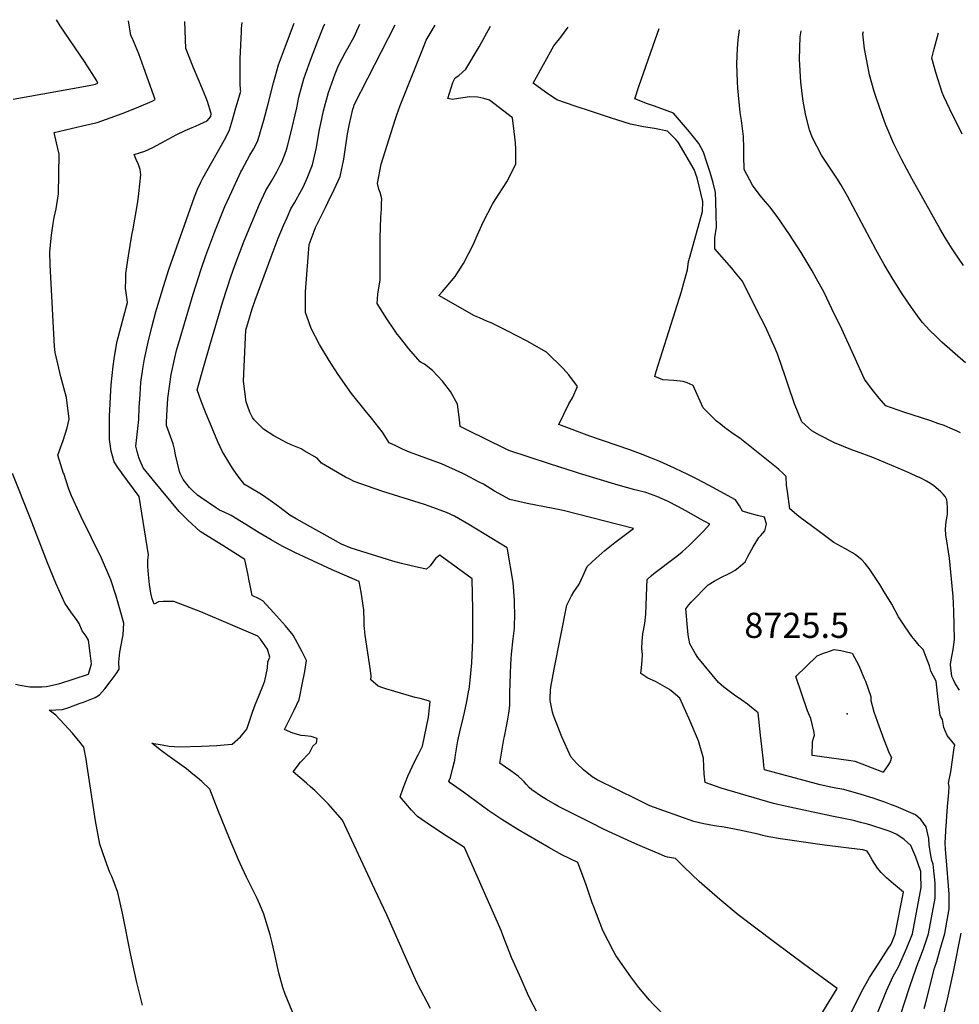
# Model space of a CAD drawing. Units: inches. Extents: x 2614213 to 2619597, y 1470837 to 1475375.
# Drawn here: x 2618548 to 2619193, y 1474636 to 1475312 of the extents above; entities that cross this region are included whole.
import ezdxf
from ezdxf.enums import TextEntityAlignment as Align

# ---------------------------------------------------------------- set-up
doc = ezdxf.new("R2010")
doc.units = ezdxf.units.IN
doc.header["$MEASUREMENT"] = 0
doc.layers.add('tile_2911_02_contour_10ft', color=27, linetype='Continuous')
doc.layers.add('tile_2911_02_spot_elev', color=164, linetype='Continuous')
doc.styles.add('Arial', font='arial.ttf')

msp = doc.modelspace()

# ---------------------------------------------------------------- linework, layer by layer
at = {"layer": 'tile_2911_02_contour_10ft'}
for points, elevation in [([(2618543.27, 1475256.98), (2618595.31, 1475266.33), (2618599.84, 1475267.34), (2618601.39, 1475267.95), (2618600.76, 1475269.58), (2618592.08, 1475282.8), (2618575.53, 1475307.4), (2618572.92, 1475311.54)], 8620), ([(2618577.91, 1475000), (2618577.89, 1475000.04), (2618573.97, 1475012.49), (2618575.85, 1475018.29), (2618577.44, 1475022.76), (2618580.28, 1475031.32), (2618581.75, 1475037.23), (2618579.91, 1475052.2), (2618578.09, 1475058.9), (2618575.95, 1475066.28), (2618573.91, 1475075.27), (2618572.14, 1475083.04), (2618571.71, 1475087.3), (2618568.62, 1475143.24), (2618568.47, 1475151.93), (2618569.29, 1475161.54), (2618569.52, 1475163.55), (2618570.7, 1475171.55), (2618571.36, 1475175.64), (2618572.7, 1475181.8), (2618574.27, 1475191.92), (2618574.7, 1475219.32), (2618573, 1475227.04), (2618571.27, 1475234.04), (2618590.82, 1475238.71), (2618600.99, 1475241.05), (2618610.48, 1475244.32), (2618619.96, 1475247.83), (2618629.43, 1475251.68), (2618638.59, 1475255.61), (2618640.76, 1475256.67), (2618632.94, 1475278.5), (2618629.47, 1475288.15), (2618625.03, 1475299.04), (2618623.98, 1475300.72), (2618622.29, 1475310.81)], 8630), ([(2618618.06, 1475000), (2618617.6, 1475000.63), (2618615.1, 1475004.1), (2618612.45, 1475008.08), (2618611.33, 1475012.06), (2618610.5, 1475015.32), (2618609.32, 1475023.36), (2618609.44, 1475039.6), (2618609.52, 1475043.56), (2618610.18, 1475056.89), (2618610.5, 1475060.82), (2618611.84, 1475073.64), (2618612.57, 1475078.65), (2618614.35, 1475089.89), (2618617.28, 1475101.1), (2618621.7, 1475117.47), (2618621.22, 1475120.9), (2618620.31, 1475127.34), (2618620.47, 1475132.79), (2618620.65, 1475137.24), (2618622.4, 1475149.42), (2618624.7, 1475163.73), (2618625.5, 1475167.97), (2618628.78, 1475186.6), (2618629.4, 1475192.13), (2618630.83, 1475205.04), (2618630.37, 1475208.77), (2618629.25, 1475212.12), (2618627.64, 1475215.57), (2618626.28, 1475218.97), (2618633.63, 1475221.33), (2618639.07, 1475223.79), (2618644.57, 1475226.72), (2618650.09, 1475229.77), (2618655.04, 1475232.39), (2618661.25, 1475235.44), (2618666.14, 1475237.53), (2618668.35, 1475238.52), (2618671.26, 1475239.85), (2618676.4, 1475242.19), (2618678.84, 1475245.11), (2618679.21, 1475247.07), (2618676.54, 1475255.49), (2618675.45, 1475258.43), (2618671.02, 1475269.27), (2618667.07, 1475278.51), (2618662.23, 1475290.65), (2618661.86, 1475291.65), (2618661.01, 1475310.24)], 8640), ([(2618635.71, 1475000), (2618634.64, 1475001.33), (2618632.56, 1475004.02), (2618629.62, 1475010.23), (2618628.98, 1475012.66), (2618628.33, 1475015.17), (2618627.45, 1475018.67), (2618628.03, 1475024.8), (2618629.52, 1475037.02), (2618629.72, 1475045.42), (2618630.32, 1475054.2), (2618630.98, 1475062.41), (2618632.31, 1475071.98), (2618633.28, 1475078.79), (2618635.96, 1475090.14), (2618638.73, 1475101.44), (2618641.21, 1475111.1), (2618641.85, 1475113.22), (2618646.47, 1475128.32), (2618650.19, 1475140.09), (2618667.75, 1475189.97), (2618669.86, 1475195.2), (2618672.04, 1475200.09), (2618673.48, 1475202.66), (2618689.11, 1475230.66), (2618691.77, 1475235.98), (2618693.75, 1475242.69), (2618695.7, 1475249.42), (2618699.49, 1475262.48), (2618699.33, 1475263.18), (2618699.14, 1475267.94), (2618699.03, 1475277.97), (2618699.13, 1475284.74), (2618699.92, 1475303.47), (2618700.06, 1475305.6), (2618700.37, 1475309.65)], 8650), ([(2618657.97, 1475000), (2618657.35, 1475001.3), (2618654.61, 1475012.87), (2618653.92, 1475016.73), (2618653.17, 1475020.37), (2618651.17, 1475025.53), (2618648.52, 1475032.89), (2618648.51, 1475035.28), (2618648.85, 1475043.91), (2618649.43, 1475051.59), (2618651.68, 1475067.99), (2618654.12, 1475079.49), (2618655.29, 1475084.48), (2618657.76, 1475092.98), (2618666.81, 1475123.22), (2618672.23, 1475140.23), (2618675.49, 1475149.6), (2618681.68, 1475166.21), (2618688.64, 1475183.29), (2618693.27, 1475193.67), (2618699.58, 1475207.14), (2618700.2, 1475208.29), (2618705.7, 1475218.49), (2618708.25, 1475222.7), (2618710.86, 1475227.9), (2618712.22, 1475232.29), (2618713.01, 1475234.9), (2618715.3, 1475242.57), (2618718.33, 1475253.73), (2618721.95, 1475268.13), (2618725.37, 1475280.66), (2618730.12, 1475293.37), (2618736.13, 1475309.12)], 8660), ([(2618696.32, 1475000), (2618694.16, 1475003.07), (2618692.67, 1475005.43), (2618690.5, 1475008.96), (2618688.04, 1475013.15), (2618686.97, 1475014.98), (2618685.25, 1475018.22), (2618683.76, 1475021.72), (2618675.37, 1475042.17), (2618672.3, 1475049.76), (2618669.6, 1475057.49), (2618669.6, 1475057.56), (2618673.85, 1475072.69), (2618678.2, 1475087.85), (2618687.07, 1475118.14), (2618692.61, 1475135.11), (2618695.34, 1475142.89), (2618701.84, 1475159.82), (2618712.42, 1475184.84), (2618716.74, 1475194.37), (2618720.49, 1475200.73), (2618724.24, 1475207.09), (2618726.61, 1475211.71), (2618727.57, 1475213.75), (2618730.06, 1475219.78), (2618730.83, 1475222.25), (2618731.79, 1475225.63), (2618733.63, 1475232.76), (2618737.85, 1475251.02), (2618739.35, 1475258.46), (2618742.67, 1475271.05), (2618747.33, 1475283.81), (2618752.18, 1475296.45), (2618755.99, 1475306.17), (2618757.27, 1475308.81)], 8670), ([(2618766.95, 1475000), (2618765.84, 1475000.62), (2618754.94, 1475007.05), (2618751.85, 1475010.5), (2618743.03, 1475015.68), (2618740.92, 1475016.84), (2618734.16, 1475019.6), (2618730.74, 1475021.25), (2618728.07, 1475022.57), (2618722.07, 1475025.92), (2618715.11, 1475030.51), (2618712.32, 1475033.18), (2618708.78, 1475036.8), (2618707.59, 1475038.49), (2618707.06, 1475039.37), (2618705.66, 1475042.02), (2618703.07, 1475049.23), (2618701.28, 1475063.43), (2618703.05, 1475098.37), (2618707.29, 1475113.07), (2618709.29, 1475119.09), (2618715.48, 1475135.77), (2618720.31, 1475148.7), (2618725.2, 1475161.65), (2618728.81, 1475170.18), (2618731.22, 1475175.66), (2618733.86, 1475181.63), (2618736.4, 1475185.93), (2618741.18, 1475194.48), (2618742.2, 1475196.48), (2618745.11, 1475202.72), (2618748.8, 1475211.86), (2618751.44, 1475223.71), (2618752.77, 1475232.28), (2618753.55, 1475236.13), (2618754.42, 1475240.3), (2618756.27, 1475249.06), (2618759.78, 1475261.54), (2618764.29, 1475274.38), (2618766.49, 1475280.13), (2618768.81, 1475284.34), (2618771.21, 1475288.71), (2618773.07, 1475292.05), (2618777.23, 1475299.87), (2618778.23, 1475301.9), (2618781.25, 1475308.46)], 8680), ([(2618851.81, 1475000), (2618837.23, 1475006.58), (2618826.49, 1475010.65), (2618815.34, 1475014.73), (2618810.54, 1475016.77), (2618805.89, 1475018.93), (2618801.45, 1475021.06), (2618796.67, 1475028.3), (2618789.17, 1475038.1), (2618784.94, 1475043.2), (2618775.59, 1475054.87), (2618766.22, 1475067.9), (2618760.15, 1475077.53), (2618753.53, 1475088.58), (2618747.89, 1475099.59), (2618744.8, 1475107.97), (2618743.84, 1475110.56), (2618743.8, 1475113.57), (2618743.99, 1475124.77), (2618746.32, 1475157.25), (2618749.75, 1475166.44), (2618750.86, 1475168.99), (2618757.61, 1475182.51), (2618759.35, 1475186), (2618763.54, 1475194.93), (2618767.61, 1475203.91), (2618770.22, 1475215.78), (2618772.76, 1475233.18), (2618774.01, 1475240.12), (2618776.42, 1475250.1), (2618776.99, 1475251.98), (2618777.39, 1475253.12), (2618805.4, 1475308.1)], 8690), ([(2618932.08, 1475000), (2618929.23, 1475000.87), (2618911.44, 1475006.65), (2618883.48, 1475015.92), (2618879.73, 1475017.74), (2618869, 1475022.94), (2618854.68, 1475029.94), (2618849.99, 1475032.25), (2618849.65, 1475037.18), (2618848.23, 1475047.62), (2618843.48, 1475056.31), (2618837.89, 1475063.4), (2618831.2, 1475070.81), (2618825.71, 1475075.15), (2618823.4, 1475076.18), (2618822.66, 1475076.77), (2618814.87, 1475085.57), (2618808.43, 1475093.79), (2618806.93, 1475095.72), (2618805.08, 1475098.42), (2618799.83, 1475106.11), (2618793.13, 1475116.62), (2618793.67, 1475123.13), (2618795.22, 1475132.86), (2618795.15, 1475147.4), (2618795.13, 1475161.9), (2618795.62, 1475175.98), (2618796.04, 1475181.41), (2618796.19, 1475185.22), (2618796.31, 1475188.63), (2618795.14, 1475192.83), (2618794.22, 1475195.16), (2618793.23, 1475199.17), (2618795.82, 1475212.34), (2618805.4, 1475242.76), (2618806.62, 1475246.28), (2618809, 1475252.65), (2618825.33, 1475293.76), (2618826.85, 1475297.38), (2618832.98, 1475307.69)], 8700), ([(2619005.02, 1475000), (2619003, 1475001), (2618997.13, 1475003.65), (2618987.06, 1475008.16), (2618981.53, 1475010.53), (2618973.98, 1475013.6), (2618966.54, 1475016.34), (2618939.2, 1475025.68), (2618917.73, 1475033.64), (2618924.75, 1475047.86), (2618927.28, 1475051.9), (2618930.72, 1475059.75), (2618924.76, 1475067.78), (2618920.73, 1475072.08), (2618909.44, 1475083.4), (2618896, 1475090.91), (2618881.81, 1475098.21), (2618871.28, 1475103.34), (2618868.75, 1475104.41), (2618863.34, 1475106.84), (2618860.01, 1475108.34), (2618835.35, 1475122.27), (2618838, 1475124.92), (2618846.54, 1475135.26), (2618850.41, 1475140.9), (2618852.33, 1475144.19), (2618859.28, 1475157.47), (2618861.77, 1475163.33), (2618866.04, 1475173.03), (2618872.38, 1475184.81), (2618874.06, 1475187.79), (2618882.07, 1475200.16), (2618888.36, 1475212.45), (2618888.38, 1475222.77), (2618888, 1475226.91), (2618887.26, 1475234.8), (2618886.01, 1475244.06), (2618870.11, 1475256.35), (2618866.22, 1475257.52), (2618862.32, 1475258.31), (2618856.44, 1475258.61), (2618851.83, 1475258.01), (2618847.62, 1475257.21), (2618844.58, 1475256.67), (2618841.78, 1475257.35), (2618841.52, 1475257.46), (2618845.05, 1475268.38), (2618846.72, 1475271.64), (2618849.08, 1475273.3), (2618854.02, 1475277.69), (2618863.03, 1475292.98), (2618870.97, 1475307.13)], 8710), ([(2619071.71, 1475000), (2619068.85, 1475002.77), (2619067.2, 1475004.12), (2619042.02, 1475024.28), (2619038.17, 1475026.8), (2619033.95, 1475029.86), (2619031.63, 1475031.65), (2619028.52, 1475034.1), (2619026.14, 1475036), (2619022.59, 1475039.28), (2619016.92, 1475045.01), (2619012.76, 1475054.33), (2619010.02, 1475060.34), (2619005.88, 1475062.28), (2619003.15, 1475063.1), (2618996.72, 1475063.97), (2618989.26, 1475064.43), (2618983.75, 1475066.5), (2618984.59, 1475070.05), (2619002.01, 1475125.06), (2619003.72, 1475130.99), (2619006.03, 1475139.83), (2619006.85, 1475145.47), (2619007.83, 1475148.59), (2619016.54, 1475179.95), (2619016.76, 1475186.69), (2619012.89, 1475202.9), (2619010.72, 1475208.66), (2618999.79, 1475227.42), (2618998.13, 1475229.38), (2618992.34, 1475235.01), (2618983.52, 1475236.78), (2618975.93, 1475238.02), (2618967.07, 1475239.78), (2618953.18, 1475244.19), (2618940.19, 1475248.42), (2618928.96, 1475252.26), (2618916.46, 1475256.6), (2618908.6, 1475261.78), (2618900.18, 1475267.89), (2618914.46, 1475293.62), (2618919.19, 1475299.45), (2618924.27, 1475306.34)], 8720), ([(2619159.15, 1475000), (2619157.21, 1475000.87), (2619155.19, 1475001.76), (2619133.48, 1475010.94), (2619122.17, 1475015.22), (2619119.42, 1475016.12), (2619107.07, 1475021.01), (2619096.77, 1475026.32), (2619091.61, 1475029.22), (2619084.65, 1475035.42), (2619079.65, 1475047.74), (2619075.49, 1475059.94), (2619073.41, 1475066.1), (2619068.14, 1475081.4), (2619066.56, 1475085.44), (2619059.75, 1475100.65), (2619056.78, 1475106.47), (2619043.56, 1475132.18), (2619039.06, 1475137.87), (2619036.48, 1475140.96), (2619024.8, 1475154.33), (2619024.84, 1475161.76), (2619026.01, 1475169.06), (2619025.83, 1475177.87), (2619025.62, 1475186.73), (2619025.35, 1475192.97), (2619023.85, 1475199.61), (2619021.66, 1475206.66), (2619019.67, 1475212.88), (2619017.11, 1475220.54), (2619013.92, 1475226.63), (2619007.6, 1475234.54), (2619002.1, 1475241.04), (2618996.52, 1475247.3), (2618983.48, 1475252.07), (2618978.63, 1475253.81), (2618970.08, 1475257.13), (2618972.62, 1475265.59), (2618982.54, 1475293.76), (2618986.79, 1475305.42)], 8730), ([(2619193.64, 1475027.95), (2619191.32, 1475028.99), (2619186.48, 1475031.1), (2619182.31, 1475032.87), (2619178.01, 1475034.4), (2619173.28, 1475036.08), (2619154, 1475042.39), (2619142.23, 1475046.49), (2619137.66, 1475051.81), (2619132.94, 1475057.72), (2619127.63, 1475064.75), (2619120.22, 1475080.92), (2619112.11, 1475099.07), (2619105.3, 1475113.1), (2619099.86, 1475124.21), (2619094.78, 1475133.74), (2619091.76, 1475139.11), (2619084.15, 1475151.65), (2619076.27, 1475164.1), (2619067.76, 1475176.39), (2619064.66, 1475180.42), (2619062.83, 1475182.8), (2619059.7, 1475186.49), (2619056.08, 1475190.8), (2619050.86, 1475197.91), (2619045.13, 1475208.81), (2619044.9, 1475218.17), (2619044.91, 1475223.54), (2619044.7, 1475231.3), (2619043.12, 1475242.4), (2619042.29, 1475247.8), (2619040.61, 1475264.46), (2619040.38, 1475268.95), (2619040.12, 1475281.35), (2619040.52, 1475291.75), (2619040.87, 1475297.74), (2619041.9, 1475304.6)], 8740), ([(2619196.88, 1475075.91), (2619189.79, 1475082.08), (2619180.71, 1475090.24), (2619176.81, 1475093.99), (2619172.31, 1475098.4), (2619167.54, 1475103.76), (2619165.26, 1475106.55), (2619160.02, 1475113.93), (2619153.62, 1475123.4), (2619147.36, 1475133.2), (2619141.26, 1475143.45), (2619135.38, 1475153.85), (2619115.92, 1475190.3), (2619111.38, 1475198.52), (2619108.57, 1475202.76), (2619098.05, 1475218.6), (2619091.75, 1475230.86), (2619089.95, 1475235.94), (2619087.4, 1475245.79), (2619085.77, 1475254.21), (2619085.3, 1475257.15), (2619083.85, 1475268.55), (2619083.13, 1475284.5), (2619083.56, 1475299.73), (2619084.16, 1475303.98)], 8750), ([(2619195.56, 1475142.81), (2619189.12, 1475152.26), (2619187.73, 1475154.35), (2619183.23, 1475161.5), (2619179.33, 1475168.21), (2619160.22, 1475202.51), (2619153.3, 1475215.27), (2619147.76, 1475226.21), (2619142.62, 1475238.78), (2619141.46, 1475241.74), (2619135.85, 1475257.37), (2619134.38, 1475262.28), (2619131.15, 1475273.72), (2619129.08, 1475284.43), (2619127.73, 1475291.53), (2619126.58, 1475301.73), (2619126.94, 1475303.35)], 8760), ([(2619194.79, 1475233), (2619191.39, 1475239.49), (2619188.19, 1475245.69), (2619182.01, 1475258.78), (2619181.08, 1475261.54), (2619176.63, 1475275.18), (2619173.92, 1475285.16), (2619175.55, 1475291.64), (2619178.55, 1475302.58)], 8770), ([(2618544.86, 1474855.5), (2618548.11, 1474854.71), (2618554.73, 1474853.47), (2618562.83, 1474853.58), (2618565.77, 1474853.74), (2618568.27, 1474854.29), (2618575.18, 1474855.87), (2618594.94, 1474862.17), (2618596.92, 1474869.39), (2618596.17, 1474876.65), (2618594.84, 1474885.5), (2618593.27, 1474888.36), (2618590.52, 1474892.12), (2618588.52, 1474897.05), (2618587.1, 1474899.06), (2618582.87, 1474904.98), (2618578.74, 1474910.95), (2618572.57, 1474924.72), (2618566.84, 1474938.71), (2618554.98, 1474969.52), (2618542.66, 1475000)], 8620), ([(2618632.06, 1474635.09), (2618628.21, 1474650.59), (2618624.03, 1474669.48), (2618618.36, 1474698.14), (2618615.17, 1474712.49), (2618612.59, 1474719.22), (2618610.87, 1474723.44), (2618609.58, 1474726.22), (2618606.52, 1474734.39), (2618602.64, 1474745.62), (2618599.64, 1474761.54), (2618594.06, 1474799.05), (2618593.23, 1474803.94), (2618591.8, 1474812.18), (2618589.26, 1474815.33), (2618583.89, 1474821.69), (2618578.27, 1474827.97), (2618572.51, 1474834.19), (2618567.83, 1474837.5), (2618577.15, 1474838.12), (2618581.43, 1474839.33), (2618589.14, 1474842.28), (2618591.41, 1474843.16), (2618599.51, 1474846.33), (2618602.52, 1474848.03), (2618604.35, 1474850.07), (2618606.25, 1474852.31), (2618609.92, 1474857.07), (2618612.63, 1474860.62), (2618613.97, 1474862.43), (2618615.95, 1474865.64), (2618615.86, 1474870.53), (2618616.36, 1474877.34), (2618618.32, 1474887.04), (2618618.68, 1474889.2), (2618619.22, 1474897.26), (2618617.23, 1474904.52), (2618613.89, 1474915.7), (2618610.26, 1474926.93), (2618603.79, 1474941.85), (2618596.97, 1474955.89), (2618589.93, 1474970.21), (2618583.17, 1474984.71), (2618581.52, 1474989.36), (2618577.91, 1475000)], 8630), ([(2618740.09, 1474618.05), (2618729.92, 1474642.7), (2618728.41, 1474647.21), (2618725.9, 1474656.32), (2618724.48, 1474662.2), (2618722.92, 1474669.82), (2618721.02, 1474677.83), (2618719.69, 1474683.35), (2618715.33, 1474697.48), (2618712.46, 1474704.17), (2618710.65, 1474708.31), (2618705.19, 1474719.32), (2618703.4, 1474722.81), (2618699, 1474732.2), (2618697.92, 1474734.73), (2618691.77, 1474749.46), (2618683.68, 1474769.07), (2618678.24, 1474783.22), (2618672.73, 1474788.52), (2618671.15, 1474789.9), (2618665.3, 1474794.85), (2618662.14, 1474797.27), (2618657.5, 1474800.78), (2618649.43, 1474806.43), (2618645.1, 1474809.73), (2618638.33, 1474814.92), (2618645.56, 1474813.73), (2618650.22, 1474812.88), (2618657.23, 1474812.37), (2618672.44, 1474812.9), (2618683, 1474813.29), (2618688.06, 1474813.68), (2618693.59, 1474814.13), (2618699.2, 1474819.34), (2618701.39, 1474821.76), (2618703.69, 1474824.41), (2618704.4, 1474826.53), (2618707.61, 1474836.26), (2618709.31, 1474841.16), (2618712.18, 1474847.91), (2618714.67, 1474854.08), (2618715.99, 1474857.67), (2618717.75, 1474866.37), (2618718.13, 1474870.68), (2618719.36, 1474873.96), (2618717.75, 1474879.54), (2618713.06, 1474886.31), (2618711.08, 1474888.39), (2618672.09, 1474905.05), (2618653.59, 1474912.13), (2618646.24, 1474912.23), (2618643.1, 1474911.94), (2618639.94, 1474910.39), (2618638.74, 1474913.97), (2618637.75, 1474917.89), (2618636.81, 1474923.81), (2618636.16, 1474930.78), (2618635.91, 1474933.76), (2618635.77, 1474935.84), (2618635.64, 1474940.57), (2618636.1, 1474944.28), (2618629.63, 1474984.32), (2618618.06, 1475000)], 8640), ([(2618829.67, 1474632.75), (2618820.85, 1474649.8), (2618818.35, 1474655.23), (2618812.74, 1474667.65), (2618799.73, 1474697.04), (2618791.59, 1474714.55), (2618769.42, 1474762.16), (2618759.49, 1474773.22), (2618750.4, 1474782.4), (2618747.41, 1474785.04), (2618744.62, 1474787.42), (2618735.39, 1474795.16), (2618740.57, 1474801.89), (2618746.74, 1474808.33), (2618748.98, 1474812.85), (2618751.35, 1474815.24), (2618751.98, 1474818.09), (2618747.72, 1474819.53), (2618743.69, 1474820.03), (2618740.89, 1474820.28), (2618735.12, 1474821.77), (2618729.51, 1474824.39), (2618736.2, 1474837.65), (2618739.49, 1474844.84), (2618739.96, 1474847.02), (2618741.68, 1474855.12), (2618743.47, 1474863.99), (2618744.62, 1474871.58), (2618741.61, 1474877.66), (2618735.5, 1474889), (2618730.22, 1474895.46), (2618721.97, 1474904.57), (2618714.63, 1474912.64), (2618712.11, 1474913.93), (2618707.2, 1474916.27), (2618705.82, 1474923.17), (2618705.12, 1474927.58), (2618704.57, 1474930.15), (2618702.2, 1474941.08), (2618687.1, 1474950.56), (2618677.06, 1474956.83), (2618671.58, 1474960.29), (2618663.24, 1474967.89), (2618661.7, 1474969.41), (2618657.25, 1474973.91), (2618639.49, 1474995.31), (2618635.71, 1475000)], 8650), ([(2618902.37, 1474630.88), (2618898.57, 1474638.25), (2618896.4, 1474643.02), (2618891.86, 1474653.04), (2618885.42, 1474667.86), (2618879.28, 1474683.15), (2618878.22, 1474686.29), (2618853.02, 1474743.3), (2618840.37, 1474751.31), (2618830.51, 1474757.95), (2618820.72, 1474764.66), (2618816.7, 1474768.86), (2618808.84, 1474778.12), (2618811.05, 1474783.95), (2618814.23, 1474792.25), (2618818.83, 1474802), (2618821.19, 1474806.88), (2618824.24, 1474812.81), (2618828.26, 1474832.69), (2618829.09, 1474839.13), (2618829.56, 1474843.46), (2618826.66, 1474844.39), (2618822.52, 1474845.57), (2618819.21, 1474846.27), (2618805.31, 1474850.28), (2618799.01, 1474852.11), (2618797.02, 1474852.81), (2618793.8, 1474854.01), (2618788.7, 1474858.37), (2618788.99, 1474860.95), (2618788.55, 1474864.72), (2618784.92, 1474889.03), (2618784.42, 1474893.59), (2618784.29, 1474895.62), (2618784.19, 1474898.44), (2618783.84, 1474906.32), (2618782.16, 1474918.48), (2618780.7, 1474925.81), (2618762.15, 1474933.88), (2618736.69, 1474945.9), (2618727.97, 1474950.12), (2618720.39, 1474954.47), (2618712.17, 1474959.25), (2618702.98, 1474964.96), (2618692.86, 1474971.16), (2618688.09, 1474973.38), (2618684.98, 1474974.92), (2618682.87, 1474976.13), (2618672.03, 1474983.47), (2618669.72, 1474985.11), (2618666.38, 1474988.39), (2618664.36, 1474990.38), (2618659.88, 1474995.96), (2618657.97, 1475000)], 8660), ([(2618992.65, 1474625.43), (2618982.39, 1474635.99), (2618980.13, 1474638.38), (2618972.8, 1474647.25), (2618967.2, 1474654.42), (2618956.92, 1474669.24), (2618955.4, 1474672.08), (2618947.93, 1474686.33), (2618941.73, 1474702.53), (2618940.71, 1474705.29), (2618936.54, 1474717.76), (2618930.91, 1474732.98), (2618919.84, 1474738.34), (2618911.05, 1474743.19), (2618889.61, 1474755.64), (2618878.76, 1474762.43), (2618869.84, 1474768.53), (2618861.07, 1474774.82), (2618852.34, 1474781.17), (2618843.32, 1474787.76), (2618842.39, 1474788.72), (2618843.49, 1474791.4), (2618845.15, 1474797.92), (2618846.32, 1474803.34), (2618846.89, 1474806.86), (2618848.47, 1474816.45), (2618849.33, 1474820.7), (2618849.77, 1474822.68), (2618852.05, 1474832.02), (2618853.06, 1474835.85), (2618854.72, 1474843.45), (2618856.11, 1474851.19), (2618856.19, 1474851.76), (2618856.75, 1474855.83), (2618857.03, 1474858.15), (2618857.68, 1474865.25), (2618857.98, 1474870.11), (2618858.7, 1474885.86), (2618858.69, 1474906.8), (2618858.66, 1474917.25), (2618858.43, 1474927.52), (2618858.43, 1474927.59), (2618858.31, 1474927.8), (2618836.46, 1474943.81), (2618836.3, 1474943.88), (2618836.06, 1474943.95), (2618833.25, 1474941.75), (2618831.32, 1474939.21), (2618829.46, 1474936.63), (2618826.98, 1474934.32), (2618821.47, 1474935.46), (2618815.63, 1474936.83), (2618809.72, 1474938.29), (2618803.79, 1474939.77), (2618775.29, 1474948.69), (2618768.51, 1474951.54), (2618760.73, 1474955.82), (2618752.97, 1474960.16), (2618737.39, 1474968.97), (2618733.22, 1474971.43), (2618725.38, 1474977.48), (2618719.73, 1474981.58), (2618713.7, 1474985.53), (2618705.26, 1474990.6), (2618702.38, 1474992.2), (2618702.28, 1474992.27), (2618698.08, 1474997.49), (2618696.32, 1475000)], 8670), ([(2619093.6, 1474621.48), (2619108.95, 1474646.59), (2619085.79, 1474663.34), (2619066.03, 1474678.04), (2619040.91, 1474697.07), (2619028.41, 1474707.6), (2619015.99, 1474718.29), (2619014.14, 1474719.97), (2619003.89, 1474729.71), (2618997.99, 1474735.84), (2618992.52, 1474736.75), (2618990.92, 1474737.18), (2618988.31, 1474738.15), (2618973.55, 1474744.33), (2618967.82, 1474746.87), (2618948.97, 1474755.67), (2618939.47, 1474760.34), (2618917.6, 1474771.52), (2618915.26, 1474772.81), (2618909.35, 1474776.2), (2618905.93, 1474778.31), (2618899.23, 1474782.78), (2618897.34, 1474784.51), (2618895.73, 1474786.45), (2618894.11, 1474788.39), (2618892.69, 1474789.84), (2618889.79, 1474792.18), (2618887.47, 1474793.98), (2618884.89, 1474795.86), (2618881.13, 1474798.52), (2618877.39, 1474801.18), (2618879.2, 1474812.24), (2618880.1, 1474817.7), (2618880.47, 1474819.39), (2618882.5, 1474830.01), (2618883.51, 1474835.45), (2618883.9, 1474838.78), (2618884.18, 1474841.31), (2618884.25, 1474849.37), (2618884.71, 1474862.56), (2618884.96, 1474868.92), (2618885.15, 1474872.84), (2618885.41, 1474876.01), (2618886.57, 1474886.49), (2618887.3, 1474893.77), (2618887.49, 1474897.46), (2618887.65, 1474900.61), (2618887.47, 1474913.05), (2618886.43, 1474925.27), (2618882.66, 1474947.98), (2618882.41, 1474949.08), (2618856.04, 1474965.03), (2618846.29, 1474970.63), (2618840.78, 1474973.17), (2618829.41, 1474977.43), (2618825.69, 1474978.69), (2618796.99, 1474987.77), (2618791.1, 1474989.79), (2618777.3, 1474994.6), (2618773.94, 1474996.25), (2618771.31, 1474997.55), (2618766.95, 1475000)], 8680), ([(2619118.14, 1474628.78), (2619125.55, 1474644.16), (2619131.16, 1474654.1), (2619137.38, 1474663.98), (2619143.85, 1474674.05), (2619145.87, 1474676.98), (2619148.73, 1474683.79), (2619154.52, 1474712.55), (2619147.67, 1474718.23), (2619142.66, 1474722.38), (2619139.11, 1474726.08), (2619136.55, 1474729.11), (2619132.9, 1474734.77), (2619131.69, 1474736.85), (2619130.61, 1474738.9), (2619129.38, 1474740.67), (2619126.78, 1474741.63), (2619126.35, 1474741.73), (2619100.23, 1474744.92), (2619095.47, 1474745.49), (2619069.94, 1474749.27), (2619061.87, 1474750.53), (2619059.72, 1474751.03), (2619057.77, 1474751.56), (2619054.73, 1474752.49), (2619041.82, 1474755.22), (2619031.27, 1474757.27), (2619024.57, 1474758.23), (2619017.42, 1474759.51), (2619010.59, 1474761.17), (2619000.28, 1474764.81), (2618989.98, 1474768.46), (2618980.34, 1474771.99), (2618978.09, 1474773.06), (2618972.05, 1474776), (2618944.21, 1474789.83), (2618940.64, 1474791.7), (2618934.79, 1474796.68), (2618930.13, 1474800.86), (2618925.96, 1474805.49), (2618919.91, 1474819.25), (2618914.23, 1474833.93), (2618913.47, 1474836.27), (2618911.94, 1474844.22), (2618911.84, 1474845.05), (2618911.88, 1474846.13), (2618912.09, 1474851.38), (2618912.31, 1474853.36), (2618914.71, 1474865.8), (2618923.38, 1474909.66), (2618926.43, 1474916.03), (2618928.11, 1474918.79), (2618929.32, 1474920.42), (2618931.71, 1474924.03), (2618934.47, 1474929.97), (2618937.28, 1474936.2), (2618943.19, 1474941.59), (2618949.37, 1474947.19), (2618956.34, 1474952.76), (2618963.47, 1474958.24), (2618969.14, 1474962.32), (2618920.78, 1474974.68), (2618913.99, 1474975.88), (2618896, 1474979.4), (2618884.2, 1474982.14), (2618873.7, 1474987.95), (2618866.11, 1474992.64), (2618863.19, 1474994.18), (2618853.7, 1474999.15), (2618851.81, 1475000)], 8690), ([(2619136.54, 1474629.64), (2619142.7, 1474644.97), (2619147.23, 1474654.86), (2619151.06, 1474661.43), (2619156.66, 1474674.33), (2619160.5, 1474683.96), (2619166.64, 1474715.87), (2619166.37, 1474724.79), (2619166.24, 1474726.92), (2619162.78, 1474736.64), (2619159.42, 1474744.69), (2619154.93, 1474748.8), (2619149.79, 1474752.13), (2619145.19, 1474754.22), (2619141.89, 1474755.43), (2619131.9, 1474758.55), (2619129.7, 1474759.22), (2619124.84, 1474760.53), (2619121.05, 1474761.52), (2619118.09, 1474762.23), (2619115.58, 1474762.82), (2619105.14, 1474764.8), (2619073.09, 1474771.72), (2619065.09, 1474773.48), (2619029.24, 1474783.94), (2619018.31, 1474787.91), (2619017.54, 1474793.76), (2619017.31, 1474798.71), (2619017.18, 1474804.5), (2619013.69, 1474816.57), (2619007.01, 1474832.15), (2619000.87, 1474845.86), (2618996.31, 1474849.75), (2618993.76, 1474851.71), (2618984.26, 1474857.2), (2618978.86, 1474859.58), (2618974.02, 1474862.75), (2618974.63, 1474866.54), (2618975.05, 1474871.59), (2618975.22, 1474875.76), (2618974.88, 1474879.56), (2618975.04, 1474885.03), (2618975.54, 1474889.99), (2618976.82, 1474897.1), (2618977.65, 1474903.51), (2618977.88, 1474909.62), (2618978.3, 1474921.9), (2618978.42, 1474927.21), (2618981.12, 1474929.74), (2618983.06, 1474931.28), (2618997.95, 1474942.57), (2618999.94, 1474944.16), (2619002.5, 1474946.23), (2619007.49, 1474950.88), (2619012.4, 1474955.63), (2619017.2, 1474960.5), (2619021.54, 1474965.15), (2619014.7, 1474969), (2619007.17, 1474973.19), (2618999.89, 1474977.14), (2618992.43, 1474981.09), (2618984.98, 1474984.16), (2618977.53, 1474986.98), (2618970.01, 1474988.8), (2618958.51, 1474991.92), (2618932.08, 1475000)], 8700), ([(2619149.21, 1474618.31), (2619158.49, 1474647.25), (2619161.3, 1474655.26), (2619164.27, 1474663.64), (2619165.41, 1474666.37), (2619168.42, 1474674.51), (2619171.62, 1474684.13), (2619176.27, 1474708.47), (2619176.15, 1474716.15), (2619176.06, 1474718.7), (2619174.96, 1474729.6), (2619174.74, 1474731.76), (2619173.91, 1474734.43), (2619173.24, 1474737.81), (2619171.96, 1474745.12), (2619171.73, 1474749.5), (2619170.08, 1474757.48), (2619166.4, 1474762.56), (2619162.67, 1474765.6), (2619149.28, 1474771.35), (2619146.08, 1474772.63), (2619141.72, 1474774.36), (2619137.51, 1474775.86), (2619133.57, 1474777.24), (2619125.45, 1474779.73), (2619113.47, 1474783.17), (2619108.01, 1474784.09), (2619104.46, 1474784.61), (2619097.32, 1474786.27), (2619094.65, 1474786.92), (2619058.92, 1474796.61), (2619058.64, 1474799.45), (2619058.32, 1474802.7), (2619056.36, 1474820.42), (2619054.64, 1474835.76), (2619050.12, 1474839.44), (2619047.38, 1474841.6), (2619043.33, 1474844.37), (2619038.32, 1474847.81), (2619032.91, 1474852.04), (2619031.13, 1474853.45), (2619027.44, 1474856.6), (2619013.18, 1474873.62), (2619011.53, 1474876.25), (2619007.83, 1474883.13), (2619006.62, 1474889.25), (2619005.11, 1474907.1), (2619007.06, 1474909.82), (2619008.59, 1474911.78), (2619020.44, 1474923.57), (2619024.49, 1474926.11), (2619029.96, 1474929.09), (2619033.8, 1474930.97), (2619035.64, 1474931.91), (2619038.76, 1474933.7), (2619040.98, 1474935.27), (2619045.74, 1474939.31), (2619047.56, 1474943), (2619051.16, 1474949.72), (2619055.05, 1474956.02), (2619056.46, 1474957.49), (2619059.15, 1474960.76), (2619060.4, 1474965.35), (2619058.94, 1474969.97), (2619054.25, 1474971.17), (2619047.56, 1474973.12), (2619043.98, 1474974.26), (2619041.73, 1474977.92), (2619039.14, 1474981.87), (2619021.03, 1474991.78), (2619012.72, 1474996.21), (2619005.02, 1475000)], 8710), ([(2619168.69, 1474632.73), (2619169.51, 1474635.93), (2619175.78, 1474660.5), (2619177.2, 1474665.06), (2619179.37, 1474672.47), (2619182.77, 1474684.29), (2619185.83, 1474701.14), (2619185.82, 1474705.25), (2619185.79, 1474711.22), (2619183.77, 1474736.91), (2619183.48, 1474738.95), (2619183.11, 1474746.37), (2619183.44, 1474754.69), (2619184.52, 1474771.44), (2619185.06, 1474776.3), (2619185.61, 1474781.15), (2619185.8, 1474785.06), (2619185.36, 1474787.39), (2619186.94, 1474795.13), (2619189.29, 1474811.69), (2619189.58, 1474813.77), (2619184.43, 1474820.1), (2619182.08, 1474825.62), (2619181.17, 1474831.1), (2619180.08, 1474832.89), (2619179.58, 1474834.09), (2619178.27, 1474844.8), (2619176.83, 1474857.39), (2619173.11, 1474864.44), (2619172.17, 1474867.98), (2619167.92, 1474879.17), (2619165.29, 1474881.88), (2619162.33, 1474885.47), (2619160.19, 1474888.19), (2619155.48, 1474894.77), (2619151.09, 1474901.56), (2619146.35, 1474910.37), (2619141.18, 1474918.89), (2619138.09, 1474923.84), (2619130.96, 1474934.88), (2619128.16, 1474938.31), (2619125.73, 1474940.81), (2619121.47, 1474944.17), (2619119.47, 1474945.56), (2619114.06, 1474948.45), (2619106.66, 1474952.75), (2619096.53, 1474960.15), (2619082.66, 1474970.39), (2619076.4, 1474975.68), (2619074.68, 1474987.6), (2619074.12, 1474991.99), (2619073.8, 1474997.98), (2619071.71, 1475000)], 8720), ([(2619192.82, 1474851.23), (2619189.94, 1474855.95), (2619188.66, 1474858.35), (2619187.52, 1474860.62), (2619186.64, 1474868.59), (2619186.92, 1474870.73), (2619187.92, 1474875.52), (2619188.52, 1474879.1), (2619189.53, 1474886.18), (2619188.87, 1474905.47), (2619188.45, 1474915.65), (2619185.93, 1474941.96), (2619183.55, 1474958), (2619183.2, 1474961.88), (2619183.76, 1474966.98), (2619184.56, 1474971.9), (2619184.53, 1474976.4), (2619184.3, 1474980.05), (2619184.1, 1474981.95), (2619183.11, 1474984.16), (2619181.65, 1474985.85), (2619180.08, 1474987.39), (2619178.23, 1474989.03), (2619175.2, 1474991.64), (2619172.96, 1474993.26), (2619170.17, 1474994.72), (2619167.6, 1474996.05), (2619165.32, 1474997.21), (2619163.5, 1474998.05), (2619159.15, 1475000)], 8730), ([(2619170.08, 1474578.81), (2619184.58, 1474639.19), (2619188.64, 1474658.02), (2619194.11, 1474684.46)], 8730)]:
    msp.add_lwpolyline(points, dxfattribs=dict(at, elevation=elevation))
at = {"layer": 'tile_2911_02_contour_10ft', "elevation": 8720}
msp.add_lwpolyline([(2619080.57, 1474860.62), (2619095.25, 1474874.77), (2619099.54, 1474876.64), (2619101.69, 1474877.46), (2619106.86, 1474879.12), (2619111.43, 1474878.47), (2619114.47, 1474877.85), (2619119.07, 1474876.66), (2619123.67, 1474868.2), (2619127.51, 1474859.35), (2619128.27, 1474857.35), (2619131.99, 1474846.95), (2619132.08, 1474844.28), (2619133.96, 1474836.3), (2619137.44, 1474826.78), (2619140.97, 1474817.38), (2619144.53, 1474808.04), (2619146.12, 1474804.98), (2619145.2, 1474802.19), (2619143.78, 1474799.65), (2619142.08, 1474797.24), (2619140.38, 1474794.99), (2619140.27, 1474794.94), (2619126.09, 1474800.49), (2619121.22, 1474802.29), (2619118.19, 1474802.86), (2619096.85, 1474805.67), (2619093.47, 1474806.12), (2619091.81, 1474806.54), (2619091.95, 1474815.59), (2619092.52, 1474817.73), (2619093.37, 1474820.5), (2619093.03, 1474822.14), (2619090.72, 1474831.8), (2619089.94, 1474833.79), (2619088.53, 1474837.19)], close=True, dxfattribs=at)
at = {"layer": 'tile_2911_02_spot_elev'}
msp.add_point((2619115.81, 1474835.03, 8725.5), dxfattribs=at)

# ---------------------------------------------------------------- texts
at = {"color": 18, "style": 'Arial'}
msp.add_text('8725.5', height=17.28, dxfattribs=at).set_placement((2619081.12, 1474895.78), align=Align.MIDDLE_CENTER)

doc.saveas('drawing.dxf')
